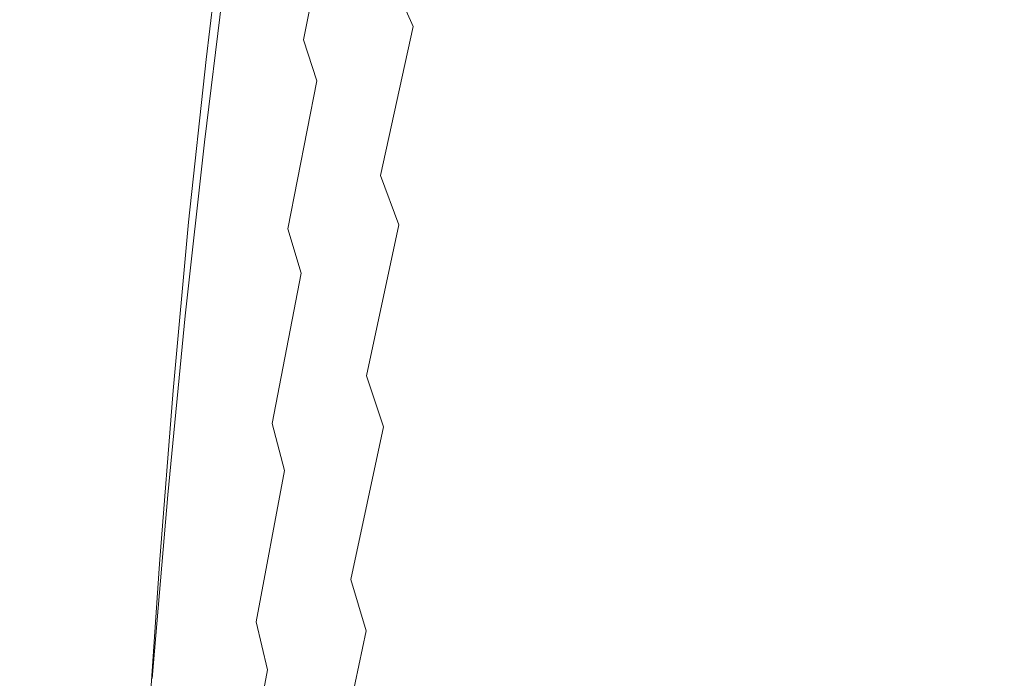
# Model space of a CAD drawing. Extents: x 0 to 1795, y -800 to 0.
# Drawn here: x 122 to 130, y -387 to -382 of the extents above; entities that cross this region are included whole.
import ezdxf

# ---------------------------------------------------------------- set-up
doc = ezdxf.new("R2010")
doc.units = 0
doc.header["$LTSCALE"] = 500
doc.header["$MEASUREMENT"] = 0
doc.layers.add('BONA_CERAMIKA', color=7, linetype='Continuous')
doc.layers.add('BONA_CHROM', color=7, linetype='Continuous')

msp = doc.modelspace()

# ---------------------------------------------------------------- linework, layer by layer
at = {"layer": 'BONA_CERAMIKA', "lineweight": 0, "invisible_edges": 15}
for points in [[(119.4395, -367.0622, 374.8921), (118.4988, -382.9734, 374.8931), (123.5311, -383.1632, 355.4471), (124.4603, -367.4418, 355.4471)], [(124.4603, -367.4418, 355.4471), (123.5311, -383.1632, 355.4471), (131.9169, -383.4731, 318.6173), (132.826, -368.0605, 318.6173)], [(118.4988, -382.9734, 374.8931), (118.1841, -398.9235, 374.8921), (123.2206, -398.9235, 355.4471), (123.5311, -383.1632, 355.4471)], [(123.5311, -383.1632, 355.4471), (123.2206, -398.9235, 355.4471), (131.6138, -398.9235, 318.6173), (131.9169, -383.4731, 318.6173)]]:
    msp.add_3dface(points, dxfattribs=at)
at = {"layer": 'BONA_CHROM', "lineweight": 0}
for points, invisible_edges in [([(123.9545, -380.0652, 349.9242), (123.7824, -380.7548, 349.1432), (123.6356, -381.9555, 349.9452), (123.7824, -381.3037, 350.7552)], 15), ([(126.1011, -380.1887, 346.1382), (126.2552, -380.8566, 346.1842), (125.948, -381.6754, 347.1632), (125.8012, -381.0372, 347.1182)], 15), ([(125.0641, -381.3506, 350.1492), (125.2184, -381.7051, 350.1802), (125.4761, -380.6107, 349.3152), (125.3134, -380.2355, 349.2822)], 14), ([(128.5486, -381.2019, 340.8472), (128.2044, -381.6742, 342.0192), (128.0449, -380.6964, 341.9812), (128.3849, -380.1989, 340.8092)], 15), ([(127.2108, -380.9595, 344.1822), (127.5434, -380.3396, 343.0792), (127.705, -381.2419, 343.1192), (127.3661, -381.8332, 344.2222)], 15), ([(124.4349, -380.3979, 350.0222), (124.2343, -381.617, 350.8462), (124.3832, -381.7737, 350.8762), (124.5944, -380.5649, 350.0542)], 15), ([(125.2321, -380.86, 347.9522), (124.966, -381.8549, 348.8362), (124.8393, -381.4192, 348.7822), (125.0948, -380.4002, 347.8972)], 15), ([(129.2339, -380.3968, 338.4172), (129.3986, -381.4924, 338.4542), (129.0533, -381.8492, 339.6822), (128.8929, -380.7753, 339.6462)], 15), ([(124.38, -381.8058, 349.5012), (124.287, -381.5416, 349.4391), (124.4983, -380.4231, 348.6022), (124.6028, -380.701, 348.6652)], 3), ([(125.3704, -381.37, 348.0032), (125.6534, -380.4483, 347.0692), (125.8012, -381.0372, 347.1182), (125.5098, -381.9315, 348.0502)], 15), ([(129.1854, -381.4787, 342.3462), (129.0206, -380.4826, 342.3122), (128.6753, -381.0281, 343.4662), (128.8358, -381.9967, 343.4982)], 15), ([(124.7527, -380.7799, 350.0862), (124.5944, -380.5649, 350.0542), (124.3832, -381.7737, 350.8762), (124.532, -381.9761, 350.9062)], 15), ([(125.7917, -381.5038, 349.3792), (125.9448, -382.0185, 349.4102), (126.2362, -381.0464, 348.4992), (126.0746, -380.5043, 348.4672)], 15), ([(125.3683, -382.1053, 350.2112), (125.6354, -381.0338, 349.3472), (125.4761, -380.6107, 349.3152), (125.2184, -381.7051, 350.1802)], 15), ([(127.3396, -381.322, 346.6402), (127.1771, -380.5821, 346.6072), (126.8593, -381.4032, 347.6072), (127.0155, -382.1134, 347.6392)], 15), ([(127.3396, -381.322, 346.6402), (127.4959, -382.1088, 346.6722), (127.8306, -381.3952, 345.6322), (127.668, -380.5775, 345.5992)], 15), ([(129.6964, -382.0722, 341.1942), (130.048, -381.6696, 339.9802), (129.8832, -380.5786, 339.9462), (129.5348, -381.0052, 341.1612)], 15), ([(124.4835, -382.1202, 349.5602), (124.38, -381.8058, 349.5012), (124.6028, -380.701, 348.6652), (124.7169, -381.0338, 348.7252)], 14), ([(128.0449, -380.6964, 341.9812), (128.2044, -381.6742, 342.0192), (127.8602, -382.1923, 343.1572), (127.705, -381.2419, 343.1192)], 15), ([(123.7824, -380.7548, 349.1432), (123.9228, -380.8451, 349.1772), (123.7676, -382.0413, 349.9762), (123.6356, -381.9555, 349.9452)], 7), ([(124.91, -381.0418, 350.1182), (124.7527, -380.7799, 350.0862), (124.532, -381.9761, 350.9062), (124.6799, -382.222, 350.9362)], 15), ([(126.8593, -381.4032, 347.6072), (126.6988, -380.7387, 347.5752), (126.3936, -381.6353, 348.5312), (126.5467, -382.2701, 348.5622)], 15), ([(127.8306, -381.3952, 345.6322), (127.988, -382.2586, 345.6632), (128.3311, -381.6205, 344.5842), (128.1685, -380.7273, 344.5512)], 15), ([(129.0533, -381.8492, 339.6822), (128.706, -382.2517, 340.8842), (128.5486, -381.2019, 340.8472), (128.8929, -380.7753, 339.6462)], 15), ([(123.9228, -380.8451, 349.1772), (124.0262, -380.9366, 349.2142), (123.8636, -382.1294, 350.0112), (123.7676, -382.0413, 349.9762)], 15), ([(125.0948, -382.3398, 348.8872), (124.966, -381.8549, 348.8362), (125.2321, -380.86, 347.9522), (125.3704, -381.37, 348.0032)], 15), ([(126.2552, -380.8566, 346.1842), (126.4062, -381.5736, 346.2272), (126.0916, -382.3638, 347.2062), (125.948, -381.6754, 347.1632)], 15), ([(126.5541, -382.3398, 346.2682), (126.4062, -381.5736, 346.2272), (126.7262, -380.8302, 345.2042), (126.8803, -381.6273, 345.2462)], 15), ([(123.8636, -382.1294, 350.0112), (124.0262, -380.9366, 349.2142), (124.0981, -381.0395, 349.2582), (123.928, -382.2278, 350.0522)], 15), ([(127.0303, -382.4713, 345.2852), (126.8803, -381.6273, 345.2462), (127.2108, -380.9595, 344.1822), (127.3661, -381.8332, 344.2222)], 15), ([(129.3437, -382.5194, 342.3782), (129.6964, -382.0722, 341.1942), (129.5348, -381.0052, 341.1612), (129.1854, -381.4787, 342.3462)], 15), ([(123.928, -382.2278, 350.0522), (124.0981, -381.0395, 349.2582), (124.1509, -381.1642, 349.3132), (123.9735, -382.3467, 350.1032)], 15), ([(124.8393, -381.4192, 348.7822), (124.5944, -382.4828, 349.6162), (124.4835, -382.1202, 349.5602), (124.7169, -381.0338, 348.7252)], 15), ([(124.91, -381.0418, 350.1182), (124.6799, -382.222, 350.9362), (124.8256, -382.5114, 350.9662), (125.0641, -381.3506, 350.1492)], 15), ([(125.5161, -382.5491, 350.2412), (125.7917, -381.5038, 349.3792), (125.6354, -381.0338, 349.3472), (125.3683, -382.1053, 350.2112)], 15), ([(125.8012, -381.0372, 347.1182), (125.948, -381.6754, 347.1632), (125.647, -382.5411, 348.0962), (125.5098, -381.9315, 348.0502)], 15), ([(125.9448, -382.0185, 349.4102), (126.0948, -382.5777, 349.4402), (126.3936, -381.6353, 348.5312), (126.2362, -381.0464, 348.4992)], 15), ([(128.8358, -381.9967, 343.4982), (128.6753, -381.0281, 343.4662), (128.3311, -381.6205, 344.5842), (128.4863, -382.5594, 344.6152)], 15), ([(124.1509, -381.1642, 349.3132), (124.209, -381.3277, 349.3752), (124.022, -382.5034, 350.1632), (123.9735, -382.3467, 350.1032)], 15), ([(127.705, -381.2419, 343.1192), (127.8602, -382.1923, 343.1572), (127.516, -382.755, 344.2592), (127.3661, -381.8332, 344.2222)], 15), ([(128.706, -382.2517, 340.8842), (128.3575, -382.6989, 342.0552), (128.2044, -381.6742, 342.0192), (128.5486, -381.2019, 340.8472)], 15), ([(129.3986, -381.4924, 338.4542), (129.7408, -381.1802, 337.2012), (129.9001, -382.3409, 337.2352), (129.5559, -382.6337, 338.4882)], 15), ([(123.7824, -381.3037, 350.7552), (123.6356, -381.9555, 349.9452), (123.5026, -383.201, 350.6952), (123.623, -382.5891, 351.5322)], 15), ([(123.9333, -381.3929, 350.7852), (123.7824, -381.3037, 350.7552), (123.623, -382.5891, 351.5322), (123.7634, -382.6726, 351.5602)], 13), ([(124.0844, -381.4936, 350.8162), (123.9333, -381.3929, 350.7852), (123.7634, -382.6726, 351.5602), (123.9037, -382.7664, 351.5892)], 15), ([(124.209, -381.3277, 349.3752), (124.287, -381.5416, 349.4391), (124.0886, -382.7058, 350.2242), (124.022, -382.5034, 350.1632)], 15), ([(125.0641, -381.3506, 350.1492), (124.8256, -382.5114, 350.9662), (124.9692, -382.8441, 350.9952), (125.2184, -381.7051, 350.1802)], 15), ([(125.2247, -382.8716, 348.9342), (125.0948, -382.3398, 348.8872), (125.3704, -381.37, 348.0032), (125.5098, -381.9315, 348.0502)], 15), ([(127.3396, -381.322, 346.6402), (127.0155, -382.1134, 347.6392), (127.1654, -382.867, 347.6692), (127.4959, -382.1088, 346.6722)], 15), ([(127.4959, -382.1088, 346.6722), (127.6469, -382.9402, 346.7032), (127.988, -382.2586, 345.6632), (127.8306, -381.3952, 345.6322)], 15), ([(124.966, -381.8549, 348.8362), (124.7104, -382.8945, 349.6692), (124.5944, -382.4828, 349.6162), (124.8393, -381.4192, 348.7822)], 15), ([(127.0155, -382.1134, 347.6392), (126.8593, -381.4032, 347.6072), (126.5467, -382.2701, 348.5622), (126.6956, -382.9471, 348.5922)], 15), ([(124.0844, -381.4936, 350.8162), (123.9037, -382.7664, 351.5892), (124.0443, -382.8808, 351.6172), (124.2343, -381.617, 350.8462)], 15), ([(124.0886, -382.7058, 350.2242), (124.287, -381.5416, 349.4391), (124.38, -381.8058, 349.5012), (124.1699, -382.9551, 350.2842)], 15), ([(125.5161, -382.5491, 350.2412), (125.6608, -383.0351, 350.2702), (125.9448, -382.0185, 349.4102), (125.7917, -381.5038, 349.3792)], 15), ([(129.3437, -382.5194, 342.3782), (129.1854, -381.4787, 342.3462), (128.8358, -381.9967, 343.4982), (128.9889, -383.01, 343.5292)], 15), ([(129.0533, -381.8492, 339.6822), (129.3986, -381.4924, 338.4542), (129.5559, -382.6337, 338.4882), (129.2075, -382.9699, 339.7172)], 15), ([(124.2343, -381.617, 350.8462), (124.0443, -382.8808, 351.6172), (124.1836, -383.0271, 351.6452), (124.3832, -381.7737, 350.8762)], 15), ([(126.0916, -382.3638, 347.2062), (126.4062, -381.5736, 346.2272), (126.5541, -382.3398, 346.2682), (126.2321, -383.0969, 347.2462)], 15), ([(128.1379, -383.1655, 345.6942), (128.4863, -382.5594, 344.6152), (128.3311, -381.6205, 344.5842), (127.988, -382.2586, 345.6632)], 15), ([(125.948, -381.6754, 347.1632), (126.0916, -382.3638, 347.2062), (125.7833, -383.1964, 348.1382), (125.647, -382.5411, 348.0962)], 15), ([(126.2405, -383.1804, 349.4692), (126.5467, -382.2701, 348.5622), (126.3936, -381.6353, 348.5312), (126.0948, -382.5777, 349.4402)], 15), ([(126.6977, -383.1518, 346.3072), (126.5541, -382.3398, 346.2682), (126.8803, -381.6273, 345.2462), (127.0303, -382.4713, 345.2852)], 15), ([(128.2044, -381.6742, 342.0192), (128.3575, -382.6989, 342.0552), (128.0091, -383.1884, 343.1932), (127.8602, -382.1923, 343.1572)], 15), ([(129.6964, -382.0722, 341.1942), (129.8495, -383.1838, 341.2252), (130.2053, -382.8053, 340.0112), (130.048, -381.6696, 339.9802)], 15), ([(125.3683, -382.1053, 350.2112), (125.2184, -381.7051, 350.1802), (124.9692, -382.8441, 350.9952), (125.1107, -383.2204, 351.0242)], 9), ([(124.1699, -382.9551, 350.2842), (124.38, -381.8058, 349.5012), (124.4835, -382.1202, 349.5602), (124.2618, -383.2501, 350.3422)], 15), ([(124.532, -381.9761, 350.9062), (124.3832, -381.7737, 350.8762), (124.1836, -383.0271, 351.6452), (124.3219, -383.2158, 351.6742)], 15), ([(127.516, -382.755, 344.2592), (127.1749, -383.3599, 345.3222), (127.0303, -382.4713, 345.2852), (127.3661, -381.8332, 344.2222)], 15), ([(124.8298, -383.3519, 349.7192), (124.7104, -382.8945, 349.6692), (124.966, -381.8549, 348.8362), (125.0948, -382.3398, 348.8872)], 15), ([(128.8569, -383.3485, 340.9182), (128.706, -382.2517, 340.8842), (129.0533, -381.8492, 339.6822), (129.2075, -382.9699, 339.7172)], 15), ([(123.6356, -381.9555, 349.9452), (123.7676, -382.0413, 349.9762), (123.6261, -383.281, 350.7242), (123.5026, -383.201, 350.6952)], 7), ([(124.6799, -382.222, 350.9362), (124.532, -381.9761, 350.9062), (124.3219, -383.2158, 351.6742), (124.4592, -383.4457, 351.7012)], 15), ([(125.647, -382.5411, 348.0962), (125.3546, -383.4491, 348.9792), (125.2247, -382.8716, 348.9342), (125.5098, -381.9315, 348.0502)], 15), ([(128.9889, -383.01, 343.5292), (128.8358, -381.9967, 343.4982), (128.4863, -382.5594, 344.6152), (128.6352, -383.5418, 344.6452)], 15), ([(123.7676, -382.0413, 349.9762), (123.8636, -382.1294, 350.0112), (123.7137, -383.3645, 350.7562), (123.6261, -383.281, 350.7242)], 15), ([(125.6608, -383.0351, 350.2702), (125.8023, -383.5635, 350.2992), (126.0948, -382.5777, 349.4402), (125.9448, -382.0185, 349.4102)], 15), ([(129.3437, -382.5194, 342.3782), (129.4926, -383.6035, 342.4082), (129.8495, -383.1838, 341.2252), (129.6964, -382.0722, 341.1942)], 15), ([(123.7137, -383.3645, 350.7562), (123.8636, -382.1294, 350.0112), (123.928, -382.2278, 350.0522), (123.7719, -383.4583, 350.7932)], 15), ([(124.4835, -382.1202, 349.5602), (124.5944, -382.4828, 349.6162), (124.3621, -383.5909, 350.3972), (124.2618, -383.2501, 350.3422)], 3), ([(125.5161, -382.5491, 350.2412), (125.3683, -382.1053, 350.2112), (125.1107, -383.2204, 351.0242), (125.249, -383.6367, 351.0522)], 15), ([(127.0155, -382.1134, 347.6392), (126.6956, -382.9471, 348.5922), (126.8381, -383.6676, 348.6212), (127.1654, -382.867, 347.6692)], 15), ([(127.4959, -382.1088, 346.6722), (127.1654, -382.867, 347.6692), (127.3101, -383.663, 347.6992), (127.6469, -382.9402, 346.7032)], 15), ([(124.6799, -382.222, 350.9362), (124.4592, -383.4457, 351.7012), (124.5953, -383.7156, 351.7292), (124.8256, -382.5114, 350.9662)], 15), ([(127.8602, -382.1923, 343.1572), (128.0091, -383.1884, 343.1932), (127.6596, -383.7202, 344.2942), (127.516, -382.755, 344.2592)], 15), ([(123.7719, -383.4583, 350.7932), (123.928, -382.2278, 350.0522), (123.9735, -382.3467, 350.1032), (123.8088, -383.5726, 350.8412)], 15), ([(126.3809, -383.8242, 349.4982), (126.6956, -382.9471, 348.5922), (126.5467, -382.2701, 348.5622), (126.2405, -383.1804, 349.4692)], 15), ([(127.7916, -383.8128, 346.7322), (128.1379, -383.1655, 345.6942), (127.988, -382.2586, 345.6632), (127.6469, -382.9402, 346.7032)], 15), ([(128.5043, -383.7682, 342.0892), (128.3575, -382.6989, 342.0552), (128.706, -382.2517, 340.8842), (128.8569, -383.3485, 340.9182)], 15), ([(123.9735, -382.3467, 350.1032), (124.022, -382.5034, 350.1632), (123.8478, -383.7213, 350.8972), (123.8088, -383.5726, 350.8412)], 15), ([(124.9501, -383.854, 349.7662), (124.8298, -383.3519, 349.7192), (125.0948, -382.3398, 348.8872), (125.2247, -382.8716, 348.9342)], 15), ([(125.7833, -383.1964, 348.1382), (126.0916, -382.3638, 347.2062), (126.2321, -383.0969, 347.2462), (125.9164, -383.8951, 348.1782)], 15), ([(126.2321, -383.0969, 347.2462), (126.5541, -382.3398, 346.2682), (126.6977, -383.1518, 346.3072), (126.3693, -383.8746, 347.2852)], 15), ([(129.5559, -382.6337, 338.4882), (129.9001, -382.3409, 337.2352), (130.0511, -383.5475, 337.2682), (129.7038, -383.8208, 338.5212)], 15), ([(124.022, -382.5034, 350.1632), (124.0886, -382.7058, 350.2242), (123.9037, -383.9112, 350.9552), (123.8478, -383.7213, 350.8972)], 15), ([(124.5944, -382.4828, 349.6162), (124.7104, -382.8945, 349.6692), (124.4666, -383.9763, 350.4492), (124.3621, -383.5909, 350.3972)], 15), ([(124.8256, -382.5114, 350.9662), (124.5953, -383.7156, 351.7292), (124.7295, -384.0255, 351.7562), (124.9692, -382.8441, 350.9952)], 15), ([(127.1749, -383.3599, 345.3222), (126.836, -384.0072, 346.3432), (126.6977, -383.1518, 346.3072), (127.0303, -382.4713, 345.2852)], 15), ([(129.3437, -382.5194, 342.3782), (128.9889, -383.01, 343.5292), (129.1347, -384.0644, 343.5592), (129.4926, -383.6035, 342.4082)], 15), ([(123.623, -382.5891, 351.5322), (123.5026, -383.201, 350.6952), (123.3832, -384.4864, 351.3922), (123.4772, -383.9169, 352.2542)], 15), ([(123.6071, -383.9947, 352.2812), (123.7634, -382.6726, 351.5602), (123.623, -382.5891, 351.5322), (123.4772, -383.9169, 352.2542)], 11), ([(125.5161, -382.5491, 350.2412), (125.249, -383.6367, 351.0522), (125.3853, -384.093, 351.0792), (125.6608, -383.0351, 350.2702)], 15), ([(125.7833, -383.1964, 348.1382), (125.4813, -384.0713, 349.0202), (125.3546, -383.4491, 348.9792), (125.647, -382.5411, 348.0962)], 15), ([(125.9396, -384.1319, 350.3272), (126.2405, -383.1804, 349.4692), (126.0948, -382.5777, 349.4402), (125.8023, -383.5635, 350.2992)], 15), ([(128.2815, -384.1136, 345.7232), (128.6352, -383.5418, 344.6452), (128.4863, -382.5594, 344.6152), (128.1379, -383.1655, 345.6942)], 15), ([(123.7369, -384.0815, 352.3072), (123.9037, -382.7664, 351.5892), (123.7634, -382.6726, 351.5602), (123.6071, -383.9947, 352.2812)], 15), ([(129.2075, -382.9699, 339.7172), (129.5559, -382.6337, 338.4882), (129.7038, -383.8208, 338.5212), (129.3521, -384.1342, 339.7492)], 15), ([(123.9037, -383.9112, 350.9552), (124.0886, -382.7058, 350.2242), (124.1699, -382.9551, 350.2842), (123.9735, -384.1445, 351.0132)], 15), ([(128.0091, -383.1884, 343.1932), (128.3575, -382.6989, 342.0552), (128.5043, -383.7682, 342.0892), (128.1506, -384.2279, 343.2262)], 15), ([(123.7369, -384.0815, 352.3072), (123.8668, -384.1879, 352.3332), (124.0443, -382.8808, 351.6172), (123.9037, -382.7664, 351.5892)], 15), ([(127.6596, -383.7202, 344.2942), (127.3132, -384.292, 345.3572), (127.1749, -383.3599, 345.3222), (127.516, -382.755, 344.2592)], 15), ([(123.8668, -384.1879, 352.3332), (123.9957, -384.3228, 352.3592), (124.1836, -383.0271, 351.6452), (124.0443, -382.8808, 351.6172)], 15), ([(124.4666, -383.9763, 350.4492), (124.7104, -382.8945, 349.6692), (124.8298, -383.3519, 349.7192), (124.5754, -384.4052, 350.4982)], 15), ([(125.1107, -383.2204, 351.0242), (124.9692, -382.8441, 350.9952), (124.7295, -384.0255, 351.7562), (124.8615, -384.3755, 351.7832)], 15), ([(125.3546, -383.4491, 348.9792), (125.0695, -384.3983, 349.8102), (124.9501, -383.854, 349.7662), (125.2247, -382.8716, 348.9342)], 15), ([(127.1654, -382.867, 347.6692), (126.8381, -383.6676, 348.6212), (126.9764, -384.4269, 348.6492), (127.3101, -383.663, 347.6992)], 15), ([(123.9735, -384.1445, 351.0132), (124.1699, -382.9551, 350.2842), (124.2618, -383.2501, 350.3422), (124.0537, -384.4201, 351.0692)], 15), ([(126.3809, -383.8242, 349.4982), (126.5171, -384.507, 349.5262), (126.8381, -383.6676, 348.6212), (126.6956, -382.9471, 348.5922)], 15), ([(127.7916, -383.8128, 346.7322), (127.6469, -382.9402, 346.7032), (127.3101, -383.663, 347.6992), (127.4484, -384.5001, 347.7272)], 15), ([(128.9984, -384.4864, 340.9502), (128.8569, -383.3485, 340.9182), (129.2075, -382.9699, 339.7172), (129.3521, -384.1342, 339.7492)], 15), ([(124.1234, -384.4967, 352.3852), (124.3219, -383.2158, 351.6742), (124.1836, -383.0271, 351.6452), (123.9957, -384.3228, 352.3592)], 15), ([(125.6608, -383.0351, 350.2702), (125.3853, -384.093, 351.0792), (125.5182, -384.5893, 351.1062), (125.8023, -383.5635, 350.2992)], 15), ([(128.9889, -383.01, 343.5292), (128.6352, -383.5418, 344.6452), (128.7756, -384.5642, 344.6742), (129.1347, -384.0644, 343.5592)], 15), ([(125.9164, -383.8951, 348.1782), (126.2321, -383.0969, 347.2462), (126.3693, -383.8746, 347.2852), (126.045, -384.6362, 348.2152)], 15), ([(123.6261, -383.281, 350.7242), (123.4973, -384.5619, 351.4182), (123.3832, -384.4864, 351.3922), (123.5026, -383.201, 350.6952)], 11), ([(125.6069, -384.7346, 349.0602), (125.4813, -384.0713, 349.0202), (125.7833, -383.1964, 348.1382), (125.9164, -383.8951, 348.1782)], 15), ([(126.0726, -384.7403, 350.3542), (126.3809, -383.8242, 349.4982), (126.2405, -383.1804, 349.4692), (125.9396, -384.1319, 350.3272)], 15), ([(126.6977, -383.1518, 346.3072), (126.836, -384.0072, 346.3432), (126.5002, -384.6934, 347.3202), (126.3693, -383.8746, 347.2852)], 15), ([(127.6596, -383.7202, 344.2942), (128.0091, -383.1884, 343.1932), (128.1506, -384.2279, 343.2262), (127.7969, -384.7266, 344.3272)], 15), ([(127.9299, -384.7254, 346.7602), (128.2815, -384.1136, 345.7232), (128.1379, -383.1655, 345.6942), (127.7916, -383.8128, 346.7322)], 15), ([(129.4926, -383.6035, 342.4082), (129.634, -384.7288, 342.4372), (129.9952, -384.3366, 341.2542), (129.8495, -383.1838, 341.2252)], 15), ([(124.2618, -383.2501, 350.3422), (124.3621, -383.5909, 350.3972), (124.1424, -384.738, 351.1232), (124.0537, -384.4201, 351.0692)], 15), ([(124.2512, -384.7094, 352.4112), (124.4592, -383.4457, 351.7012), (124.3219, -383.2158, 351.6742), (124.1234, -384.4967, 352.3852)], 15), ([(125.249, -383.6367, 351.0522), (125.1107, -383.2204, 351.0242), (124.8615, -384.3755, 351.7832), (124.9914, -384.7643, 351.8091)], 13), ([(123.7137, -383.3645, 350.7562), (123.5775, -384.6396, 351.4472), (123.4973, -384.5619, 351.4182), (123.6261, -383.281, 350.7242)], 15), ([(124.5754, -384.4052, 350.4982), (124.8298, -383.3519, 349.7192), (124.9501, -383.854, 349.7662), (124.6851, -384.8752, 350.5452)], 15), ([(128.6416, -384.8787, 342.1212), (128.5043, -383.7682, 342.0892), (128.8569, -383.3485, 340.9182), (128.9984, -384.4864, 340.9502)], 15), ([(123.7719, -383.4583, 350.7932), (123.5775, -384.6396, 351.4472), (123.7137, -383.3645, 350.7562), (123.7719, -383.4583, 350.7932)], 15), ([(127.3132, -384.292, 345.3572), (126.968, -384.9038, 346.3782), (126.836, -384.0072, 346.3432), (127.1749, -383.3599, 345.3222)], 15), ([(123.6589, -384.8375, 351.5252), (123.5775, -384.6396, 351.4472), (123.7719, -383.4583, 350.7932), (123.8088, -383.5726, 350.8412)], 15), ([(124.2512, -384.7094, 352.4112), (124.3768, -384.9599, 352.4372), (124.5953, -383.7156, 351.7292), (124.4592, -383.4457, 351.7012)], 15), ([(125.4813, -384.0713, 349.0202), (125.1888, -384.985, 349.8512), (125.0695, -384.3983, 349.8102), (125.3546, -383.4491, 348.9792)], 15), ([(123.8478, -383.7213, 350.8972), (123.6894, -384.977, 351.5762), (123.6589, -384.8375, 351.5252), (123.8088, -383.5726, 350.8412)], 15), ([(125.9396, -384.1319, 350.3272), (125.8023, -383.5635, 350.2992), (125.5182, -384.5893, 351.1062), (125.647, -385.1234, 351.1322)], 15), ([(128.2815, -384.1136, 345.7232), (128.4177, -385.1017, 345.7502), (128.7756, -384.5642, 344.6742), (128.6352, -383.5418, 344.6452)], 15), ([(130.0511, -383.5475, 337.2682), (130.1937, -384.7952, 337.2992), (129.8431, -385.0479, 338.5512), (129.7038, -383.8208, 338.5212)], 15), ([(124.3621, -383.5909, 350.3972), (124.4666, -383.9763, 350.4492), (124.2354, -385.0971, 351.1742), (124.1424, -384.738, 351.1232)], 7), ([(125.249, -383.6367, 351.0522), (124.9914, -384.7643, 351.8091), (125.118, -385.1909, 351.8352), (125.3853, -384.093, 351.0792)], 15), ([(129.4926, -383.6035, 342.4082), (129.1347, -384.0644, 343.5592), (129.2719, -385.1577, 343.5862), (129.634, -384.7288, 342.4372)], 15), ([(123.9037, -383.9112, 350.9552), (123.7349, -385.1554, 351.6312), (123.6894, -384.977, 351.5762), (123.8478, -383.7213, 350.8972)], 15), ([(124.3768, -384.9599, 352.4372), (124.5004, -385.2469, 352.4622), (124.7295, -384.0255, 351.7562), (124.5953, -383.7156, 351.7292)], 15), ([(126.5171, -384.507, 349.5262), (126.6481, -385.2286, 349.5522), (126.9764, -384.4269, 348.6492), (126.8381, -383.6676, 348.6212)], 15), ([(127.4484, -384.5001, 347.7272), (127.3101, -383.663, 347.6992), (126.9764, -384.4269, 348.6492), (127.1084, -385.2252, 348.6762)], 15), ([(127.4453, -385.264, 345.3892), (127.3132, -384.292, 345.3572), (127.6596, -383.7202, 344.2942), (127.7969, -384.7266, 344.3272)], 15), ([(128.1506, -384.2279, 343.2262), (128.5043, -383.7682, 342.0892), (128.6416, -384.8787, 342.1212), (128.2847, -385.3075, 343.2582)], 15), ([(124.9501, -383.854, 349.7662), (125.0695, -384.3983, 349.8102), (124.795, -385.3864, 350.5882), (124.6851, -384.8752, 350.5452)], 15), ([(126.3693, -383.8746, 347.2852), (126.5002, -384.6934, 347.3202), (126.1697, -385.4173, 348.2512), (126.045, -384.6362, 348.2152)], 15), ([(126.0726, -384.7403, 350.3542), (126.2014, -385.3864, 350.3802), (126.5171, -384.507, 349.5262), (126.3809, -383.8242, 349.4982)], 15), ([(127.9299, -384.7254, 346.7602), (127.7916, -383.8128, 346.7322), (127.4484, -384.5001, 347.7272), (127.5804, -385.375, 347.7542)], 15), ([(129.7038, -383.8208, 338.5212), (129.8431, -385.0479, 338.5512), (129.4894, -385.3384, 339.7802), (129.3521, -384.1342, 339.7492)], 15), ([(123.4772, -383.9169, 352.2542), (123.3832, -384.4864, 351.3922), (123.2787, -385.8107, 352.0342), (123.3432, -385.2846, 352.9202)], 15), ([(123.4635, -385.3556, 352.9442), (123.6071, -383.9947, 352.2812), (123.4772, -383.9169, 352.2542), (123.3432, -385.2846, 352.9202)], 11), ([(123.793, -385.3716, 351.6852), (123.7349, -385.1554, 351.6312), (123.9037, -383.9112, 350.9552), (123.9735, -384.1445, 351.0132)], 15), ([(125.7284, -385.4379, 349.0972), (125.6069, -384.7346, 349.0602), (125.9164, -383.8951, 348.1782), (126.045, -384.6362, 348.2152)], 15), ([(123.5818, -385.4356, 352.9682), (123.7369, -384.0815, 352.3072), (123.6071, -383.9947, 352.2812), (123.4635, -385.3556, 352.9442)], 15), ([(124.2354, -385.0971, 351.1742), (124.4666, -383.9763, 350.4492), (124.5754, -384.4052, 350.4982), (124.3336, -385.4962, 351.2222)], 15), ([(124.6229, -385.5706, 352.4862), (124.8615, -384.3755, 351.7832), (124.7295, -384.0255, 351.7562), (124.5004, -385.2469, 352.4622)], 15), ([(126.836, -384.0072, 346.3432), (126.968, -384.9038, 346.3782), (126.6269, -385.5523, 347.3542), (126.5002, -384.6934, 347.3202)], 15), ([(123.5818, -385.4356, 352.9682), (123.701, -385.5328, 352.9922), (123.8668, -384.1879, 352.3332), (123.7369, -384.0815, 352.3072)], 15), ([(125.3853, -384.093, 351.0792), (125.118, -385.1909, 351.8352), (125.2416, -385.6529, 351.8602), (125.5182, -384.5893, 351.1062)], 15), ([(125.305, -385.6106, 349.8902), (125.1888, -384.985, 349.8512), (125.4813, -384.0713, 349.0202), (125.6069, -384.7346, 349.0602)], 15), ([(129.1347, -384.0644, 343.5592), (128.7756, -384.5642, 344.6742), (128.9097, -385.6243, 344.7012), (129.2719, -385.1577, 343.5862)], 15), ([(123.8605, -385.6277, 351.7392), (123.793, -385.3716, 351.6852), (123.9735, -384.1445, 351.0132), (124.0537, -384.4201, 351.0692)], 15), ([(126.0726, -384.7403, 350.3542), (125.9396, -384.1319, 350.3272), (125.647, -385.1234, 351.1322), (125.7716, -385.6941, 351.1582)], 15), ([(127.9299, -384.7254, 346.7602), (128.0608, -385.6758, 346.7862), (128.4177, -385.1017, 345.7502), (128.2815, -384.1136, 345.7232)], 15), ([(129.4894, -385.3384, 339.7802), (129.1325, -385.6643, 340.9802), (128.9984, -384.4864, 340.9502), (129.3521, -384.1342, 339.7492)], 15), ([(123.701, -385.5328, 352.9922), (123.8193, -385.6575, 353.0162), (123.9957, -384.3228, 352.3592), (123.8668, -384.1879, 352.3332)], 15), ([(127.7969, -384.7266, 344.3272), (128.1506, -384.2279, 343.2262), (128.2847, -385.3075, 343.2582), (127.9266, -385.773, 344.3582)], 15), ([(123.9365, -385.8164, 353.0402), (124.1234, -384.4967, 352.3852), (123.9957, -384.3228, 352.3592), (123.8193, -385.6575, 353.0162)], 15), ([(127.0947, -385.8382, 346.4102), (126.968, -384.9038, 346.3782), (127.3132, -384.292, 345.3572), (127.4453, -385.264, 345.3892)], 15), ([(124.3336, -385.4962, 351.2222), (124.5754, -384.4052, 350.4982), (124.6851, -384.8752, 350.5452), (124.4317, -385.9342, 351.2672)], 15), ([(124.7432, -385.9308, 352.5112), (124.9914, -384.7643, 351.8091), (124.8615, -384.3755, 351.7832), (124.6229, -385.5706, 352.4862)], 13), ([(125.0695, -384.3983, 349.8102), (125.1888, -384.985, 349.8512), (124.9048, -385.9365, 350.6282), (124.795, -385.3864, 350.5882)], 15), ([(129.7672, -385.8907, 342.4642), (130.1314, -385.5283, 341.2822), (129.9952, -384.3366, 341.2542), (129.634, -384.7288, 342.4372)], 15), ([(124.1424, -384.738, 351.1232), (123.9365, -385.9216, 351.7911), (123.8605, -385.6277, 351.7392), (124.0537, -384.4201, 351.0692)], 15), ([(126.7737, -385.988, 349.5782), (127.1084, -385.2252, 348.6762), (126.9764, -384.4269, 348.6492), (126.6481, -385.2286, 349.5522)], 15), ([(123.4973, -384.5619, 351.4182), (123.3822, -385.8793, 352.0592), (123.2787, -385.8107, 352.0342), (123.3832, -384.4864, 351.3922)], 11), ([(124.0537, -386.012, 353.0641), (124.2512, -384.7094, 352.4112), (124.1234, -384.4967, 352.3852), (123.9365, -385.8164, 353.0402)], 15), ([(126.2014, -385.3864, 350.3802), (126.3249, -386.068, 350.4052), (126.6481, -385.2286, 349.5522), (126.5171, -384.507, 349.5262)], 15), ([(127.5804, -385.375, 347.7542), (127.4484, -384.5001, 347.7272), (127.1084, -385.2252, 348.6762), (127.235, -386.06, 348.7022)], 15), ([(129.1325, -385.6643, 340.9802), (128.7725, -386.0269, 342.1502), (128.6416, -384.8787, 342.1212), (128.9984, -384.4864, 340.9502)], 15), ([(123.4973, -384.5619, 351.4182), (123.5775, -384.6396, 351.4472), (123.3822, -385.8793, 352.0592), (123.4973, -384.5619, 351.4182)], 15), ([(125.647, -385.1234, 351.1322), (125.5182, -384.5893, 351.1062), (125.2416, -385.6529, 351.8602), (125.362, -386.1515, 351.8842)], 15), ([(128.4177, -385.1017, 345.7502), (128.5465, -386.1252, 345.7772), (128.9097, -385.6243, 344.7012), (128.7756, -384.5642, 344.6742)], 15), ([(123.5775, -384.6396, 351.4472), (123.4994, -386.036, 352.1152), (123.3822, -385.8793, 352.0592), (123.5775, -384.6396, 351.4472)], 15), ([(123.6589, -384.8375, 351.5252), (123.4994, -386.036, 352.1152), (123.5775, -384.6396, 351.4472), (123.6589, -384.8375, 351.5252)], 15), ([(126.1697, -385.4173, 348.2512), (125.8456, -386.179, 349.1312), (125.7284, -385.4379, 349.0972), (126.045, -384.6362, 348.2152)], 15), ([(126.5002, -384.6934, 347.3202), (126.6269, -385.5523, 347.3542), (126.2901, -386.2361, 348.2842), (126.1697, -385.4173, 348.2512)], 15), ([(124.2354, -385.0971, 351.1742), (124.0189, -386.2544, 351.8402), (123.9365, -385.9216, 351.7911), (124.1424, -384.738, 351.1232)], 7), ([(124.0537, -386.012, 353.0641), (124.1688, -386.2407, 353.0872), (124.3768, -384.9599, 352.4372), (124.2512, -384.7094, 352.4112)], 15), ([(124.7432, -385.9308, 352.5112), (124.8604, -386.3242, 352.5352), (125.118, -385.1909, 351.8352), (124.9914, -384.7643, 351.8091)], 7), ([(125.418, -386.275, 349.9261), (125.305, -385.6106, 349.8902), (125.6069, -384.7346, 349.0602), (125.7284, -385.4379, 349.0972)], 15), ([(126.0726, -384.7403, 350.3542), (125.7716, -385.6941, 351.1582), (125.8921, -386.3002, 351.1822), (126.2014, -385.3864, 350.3802)], 15), ([(127.5699, -386.2739, 345.4202), (127.4453, -385.264, 345.3892), (127.7969, -384.7266, 344.3272), (127.9266, -385.773, 344.3582)], 15), ([(127.9299, -384.7254, 346.7602), (127.5804, -385.375, 347.7542), (127.7061, -386.2853, 347.7792), (128.0608, -385.6758, 346.7862)], 15), ([(129.7672, -385.8907, 342.4642), (129.634, -384.7288, 342.4372), (129.2719, -385.1577, 343.5862), (129.4007, -386.2887, 343.6132)], 15), ([(123.6894, -384.977, 351.5762), (123.5448, -386.2693, 352.2002), (123.4994, -386.036, 352.1152), (123.6589, -384.8375, 351.5252)], 15), ([(124.6851, -384.8752, 350.5452), (124.795, -385.3864, 350.5882), (124.532, -386.41, 351.3092), (124.4317, -385.9342, 351.2672)], 15), ([(126.6269, -385.5523, 347.3542), (126.968, -384.9038, 346.3782), (127.0947, -385.8382, 346.4102), (126.7473, -386.4477, 347.3862)], 15), ([(128.6416, -384.8787, 342.1212), (128.7725, -386.0269, 342.1502), (128.4113, -386.4248, 343.2872), (128.2847, -385.3075, 343.2582)], 15), ([(123.7349, -385.1554, 351.6312), (123.5807, -386.434, 352.2502), (123.5448, -386.2693, 352.2002), (123.6894, -384.977, 351.5762)], 15), ([(124.1688, -386.2407, 353.0872), (124.2828, -386.5049, 353.1102), (124.5004, -385.2469, 352.4622), (124.3768, -384.9599, 352.4372)], 15), ([(124.9048, -385.9365, 350.6282), (125.1888, -384.985, 349.8512), (125.305, -385.6106, 349.8902), (125.0114, -386.5232, 350.6662)], 15), ([(129.8431, -385.0479, 338.5512), (129.974, -386.3128, 338.5802), (129.6172, -386.5792, 339.8082), (129.4894, -385.3384, 339.7802)], 15), ([(123.6272, -386.6341, 352.3011), (123.5807, -386.434, 352.2502), (123.7349, -385.1554, 351.6312), (123.793, -385.3716, 351.6852)], 15), ([(124.1044, -386.6227, 351.8872), (124.0189, -386.2544, 351.8402), (124.2354, -385.0971, 351.1742), (124.3336, -385.4962, 351.2222)], 13), ([(125.7716, -385.6941, 351.1582), (125.647, -385.1234, 351.1322), (125.362, -386.1515, 351.8842), (125.4781, -386.6844, 351.9081)], 15), ([(128.0608, -385.6758, 346.7862), (128.1854, -386.6616, 346.8122), (128.5465, -386.1252, 345.7772), (128.4177, -385.1017, 345.7502)], 15), ([(129.4007, -386.2887, 343.6132), (129.2719, -385.1577, 343.5862), (128.9097, -385.6243, 344.7012), (129.0344, -386.7199, 344.7262)], 15), ([(124.8604, -386.3242, 352.5352), (124.9744, -386.7531, 352.5582), (125.2416, -385.6529, 351.8602), (125.118, -385.1909, 351.8352)], 15), ([(126.4443, -386.7839, 350.4292), (126.7737, -385.988, 349.5782), (126.6481, -385.2286, 349.5522), (126.3249, -386.068, 350.4052)], 15), ([(126.894, -386.7805, 349.6022), (127.235, -386.06, 348.7022), (127.1084, -385.2252, 348.6762), (126.7737, -385.988, 349.5782)], 15), ([(123.3432, -385.2846, 352.9202), (123.2787, -385.8107, 352.0342), (123.1869, -387.1682, 352.6212), (123.2238, -386.689, 353.5282)], 15), ([(123.4635, -385.3556, 352.9442), (123.3432, -385.2846, 352.9202), (123.2238, -386.689, 353.5282), (123.3326, -386.7531, 353.5502)], 13), ([(124.3948, -386.8011, 353.1332), (124.6229, -385.5706, 352.4862), (124.5004, -385.2469, 352.4622), (124.2828, -386.5049, 353.1102)], 15), ([(127.214, -386.8102, 346.4402), (127.0947, -385.8382, 346.4102), (127.4453, -385.264, 345.3892), (127.5699, -386.2739, 345.4202)], 15), ([(128.2847, -385.3075, 343.2582), (128.4113, -386.4248, 343.2872), (128.0493, -386.856, 344.3872), (127.9266, -385.773, 344.3582)], 15), ([(123.5818, -385.4356, 352.9682), (123.4635, -385.3556, 352.9442), (123.3326, -386.7531, 353.5502), (123.4402, -386.8251, 353.5722)], 15), ([(123.6832, -386.8697, 352.3512), (123.6272, -386.6341, 352.3011), (123.793, -385.3716, 351.6852), (123.8605, -385.6277, 351.7392)], 15), ([(127.5804, -385.375, 347.7542), (127.235, -386.06, 348.7022), (127.3555, -386.9292, 348.7262), (127.7061, -386.2853, 347.7792)], 15), ([(129.6172, -386.5792, 339.8082), (129.2571, -386.8788, 341.0082), (129.1325, -385.6643, 340.9802), (129.4894, -385.3384, 339.7802)], 15), ([(123.5818, -385.4356, 352.9682), (123.4402, -386.8251, 353.5722), (123.5479, -386.9143, 353.5942), (123.701, -385.5328, 352.9922)], 15), ([(124.795, -385.3864, 350.5882), (124.9048, -385.9365, 350.6282), (124.6313, -386.9223, 351.3492), (124.532, -386.41, 351.3092)], 15), ([(125.8456, -386.179, 349.1312), (125.5278, -386.9738, 349.9602), (125.418, -386.275, 349.9261), (125.7284, -385.4379, 349.0972)], 15), ([(126.2901, -386.2361, 348.2842), (125.9586, -386.9555, 349.1642), (125.8456, -386.179, 349.1312), (126.1697, -385.4173, 348.2512)], 15), ([(126.2014, -385.3864, 350.3802), (125.8921, -386.3002, 351.1822), (126.0092, -386.9406, 351.2062), (126.3249, -386.068, 350.4052)], 15), ([(123.701, -385.5328, 352.9922), (123.5479, -386.9143, 353.5942), (123.6557, -387.0264, 353.6152), (123.8193, -385.6575, 353.0162)], 15), ([(124.192, -387.0287, 351.9312), (124.1044, -386.6227, 351.8872), (124.3336, -385.4962, 351.2222), (124.4317, -385.9342, 351.2672)], 15), ([(124.5046, -387.1305, 353.1552), (124.7432, -385.9308, 352.5112), (124.6229, -385.5706, 352.4862), (124.3948, -386.8011, 353.1332)], 15), ([(126.2901, -386.2361, 348.2842), (126.6269, -385.5523, 347.3542), (126.7473, -386.4477, 347.3862), (126.4042, -387.0916, 348.3152)], 15), ([(123.9365, -385.8164, 353.0402), (123.8193, -385.6575, 353.0162), (123.6557, -387.0264, 353.6152), (123.7623, -387.1716, 353.6371)], 15), ([(123.9365, -385.9216, 351.7911), (123.7476, -387.1396, 352.4001), (123.6832, -386.8697, 352.3512), (123.8605, -385.6277, 351.7392)], 15), ([(125.0853, -387.2139, 352.5802), (125.362, -386.1515, 351.8842), (125.2416, -385.6529, 351.8602), (124.9744, -386.7531, 352.5582)], 15), ([(125.0114, -386.5232, 350.6662), (125.305, -385.6106, 349.8902), (125.418, -386.275, 349.9261), (125.117, -387.1453, 350.7022)], 15), ([(128.0608, -385.6758, 346.7862), (127.7061, -386.2853, 347.7792), (127.8253, -387.2311, 347.8032), (128.1854, -386.6616, 346.8122)], 15), ([(128.668, -387.1842, 345.8012), (129.0344, -386.7199, 344.7262), (128.9097, -385.6243, 344.7012), (128.5465, -386.1252, 345.7772)], 15), ([(129.2571, -386.8788, 341.0082), (128.8939, -387.2117, 342.1782), (128.7725, -386.0269, 342.1502), (129.1325, -385.6643, 340.9802)], 15), ([(125.7716, -385.6941, 351.1582), (125.4781, -386.6844, 351.9081), (125.5911, -387.2494, 351.9312), (125.8921, -386.3002, 351.1822)], 15), ([(123.2787, -385.8107, 352.0342), (123.3822, -385.8793, 352.0592), (123.2809, -387.2311, 352.6432), (123.1869, -387.1682, 352.6212)], 7), ([(124.0537, -386.012, 353.0641), (123.9365, -385.8164, 353.0402), (123.7623, -387.1716, 353.6371), (123.8679, -387.3477, 353.6582)], 15), ([(128.0493, -386.856, 344.3872), (127.687, -387.3192, 345.4482), (127.5699, -386.2739, 345.4202), (127.9266, -385.773, 344.3582)], 15), ([(123.2809, -387.2311, 352.6432), (123.3822, -385.8793, 352.0592), (123.4994, -386.036, 352.1152), (123.3843, -387.3763, 352.6922)], 15), ([(126.7473, -386.4477, 347.3862), (127.0947, -385.8382, 346.4102), (127.214, -386.8102, 346.4402), (126.8613, -387.3786, 347.4152)], 15), ([(129.8907, -387.0881, 342.4892), (129.7672, -385.8907, 342.4642), (129.4007, -386.2887, 343.6132), (129.5211, -387.4529, 343.6372)], 15), ([(124.0189, -386.2544, 351.8402), (123.8173, -387.4438, 352.4482), (123.7476, -387.1396, 352.4001), (123.9365, -385.9216, 351.7911)], 15), ([(124.532, -386.41, 351.3092), (124.2808, -387.4678, 351.9722), (124.192, -387.0287, 351.9312), (124.4317, -385.9342, 351.2672)], 15), ([(124.5046, -387.1305, 353.1552), (124.6123, -387.4918, 353.1772), (124.8604, -386.3242, 352.5352), (124.7432, -385.9308, 352.5112)], 9), ([(124.6313, -386.9223, 351.3492), (124.9048, -385.9365, 350.6282), (125.0114, -386.5232, 350.6662), (124.7295, -387.469, 351.3862)], 15), ([(123.4994, -386.036, 352.1152), (123.5448, -386.2693, 352.2002), (123.4171, -387.5925, 352.7672), (123.3843, -387.3763, 352.6922)], 15), ([(124.0537, -386.012, 353.0641), (123.8679, -387.3477, 353.6582), (123.9725, -387.5559, 353.6802), (124.1688, -386.2407, 353.0872)], 15), ([(126.5572, -387.533, 350.4522), (126.894, -386.7805, 349.6022), (126.7737, -385.988, 349.5782), (126.4443, -386.7839, 350.4292)], 15), ([(126.894, -386.7805, 349.6022), (127.0081, -387.6062, 349.6252), (127.3555, -386.9292, 348.7262), (127.235, -386.06, 348.7022)], 15), ([(128.7725, -386.0269, 342.1502), (128.8939, -387.2117, 342.1782), (128.5286, -387.5765, 343.3142), (128.4113, -386.4248, 343.2872)], 15), ([(126.4443, -386.7839, 350.4292), (126.3249, -386.068, 350.4052), (126.0092, -386.9406, 351.2062), (126.1201, -387.6131, 351.2281)], 15), ([(128.3016, -387.6805, 346.8352), (128.668, -387.1842, 345.8012), (128.5465, -386.1252, 345.7772), (128.1854, -386.6616, 346.8122)], 15), ([(125.1941, -387.7068, 352.6022), (125.4781, -386.6844, 351.9081), (125.362, -386.1515, 351.8842), (125.0853, -387.2139, 352.5802)], 15), ([(125.9586, -386.9555, 349.1642), (125.6333, -387.708, 349.9922), (125.5278, -386.9738, 349.9602), (125.8456, -386.179, 349.1312)], 15), ([(123.5448, -386.2693, 352.2002), (123.5807, -386.434, 352.2502), (123.4434, -387.7446, 352.8112), (123.4171, -387.5925, 352.7672)], 15), ([(123.8911, -387.7823, 352.4922), (123.8173, -387.4438, 352.4482), (124.0189, -386.2544, 351.8402), (124.1044, -386.6227, 351.8872)], 3), ([(124.1688, -386.2407, 353.0872), (123.9725, -387.5559, 353.6802), (124.0759, -387.7949, 353.7012), (124.2828, -386.5049, 353.1102)], 15), ([(125.418, -386.275, 349.9261), (125.5278, -386.9738, 349.9602), (125.2184, -387.8018, 350.7352), (125.117, -387.1453, 350.7022)], 15), ([(126.0662, -387.7663, 349.1942), (125.9586, -386.9555, 349.1642), (126.2901, -386.2361, 348.2842), (126.4042, -387.0916, 348.3152)], 15), ([(127.687, -387.3192, 345.4482), (127.327, -387.8155, 346.4682), (127.214, -386.8102, 346.4402), (127.5699, -386.2739, 345.4202)], 15), ([(127.7061, -386.2853, 347.7792), (127.3555, -386.9292, 348.7262), (127.4684, -387.8315, 348.7492), (127.8253, -387.2311, 347.8032)], 15), ([(124.6123, -387.4918, 353.1772), (124.7169, -387.8853, 353.1982), (124.9744, -386.7531, 352.5582), (124.8604, -386.3242, 352.5352)], 14), ([(125.8921, -386.3002, 351.1822), (125.5911, -387.2494, 351.9312), (125.6998, -387.8463, 351.9532), (126.0092, -386.9406, 351.2062)], 15), ([(129.5211, -387.4529, 343.6372), (129.4007, -386.2887, 343.6132), (129.0344, -386.7199, 344.7262), (129.1515, -387.8487, 344.7502)], 15), ([(129.6172, -386.5792, 339.8082), (129.974, -386.3128, 338.5802), (130.0945, -387.6131, 338.6062), (129.7354, -387.8544, 339.8342)], 15), ([(123.4434, -387.7446, 352.8112), (123.5807, -386.434, 352.2502), (123.6272, -386.6341, 352.3011), (123.4794, -387.9276, 352.8572)], 15), ([(124.6313, -386.9223, 351.3492), (124.3705, -387.9413, 352.0112), (124.2808, -387.4678, 351.9722), (124.532, -386.41, 351.3092)], 15), ([(128.4113, -386.4248, 343.2872), (128.5286, -387.5765, 343.3142), (128.1633, -387.9722, 344.4142), (128.0493, -386.856, 344.3872)], 15), ([(124.3948, -386.8011, 353.1332), (124.2828, -386.5049, 353.1102), (124.0759, -387.7949, 353.7012), (124.1773, -388.0648, 353.7212)], 15), ([(126.4042, -387.0916, 348.3152), (126.7473, -386.4477, 347.3862), (126.8613, -387.3786, 347.4152), (126.5129, -387.979, 348.3442)], 15), ([(124.7295, -387.469, 351.3862), (125.0114, -386.5232, 350.6662), (125.117, -387.1453, 350.7022), (124.8256, -388.0488, 351.4211)], 15), ([(129.3722, -388.1266, 341.0342), (129.2571, -386.8788, 341.0082), (129.6172, -386.5792, 339.8082), (129.7354, -387.8544, 339.8342)], 15), ([(123.4794, -387.9276, 352.8572), (123.6272, -386.6341, 352.3011), (123.6832, -386.8697, 352.3512), (123.5236, -388.1414, 352.9042)], 15), ([(123.9672, -388.1528, 352.5352), (123.8911, -387.7823, 352.4922), (124.1044, -386.6227, 351.8872), (124.192, -387.0287, 351.9312)], 14), ([(128.3016, -387.6805, 346.8352), (128.1854, -386.6616, 346.8122), (127.8253, -387.2311, 347.8032), (127.9373, -388.2077, 347.8262)], 15), ([(125.1941, -387.7068, 352.6022), (125.2975, -388.2295, 352.6232), (125.5911, -387.2494, 351.9312), (125.4781, -386.6844, 351.9081)], 15)]:
    msp.add_3dface(points, dxfattribs=dict(at, invisible_edges=invisible_edges))

doc.saveas('drawing.dxf')
